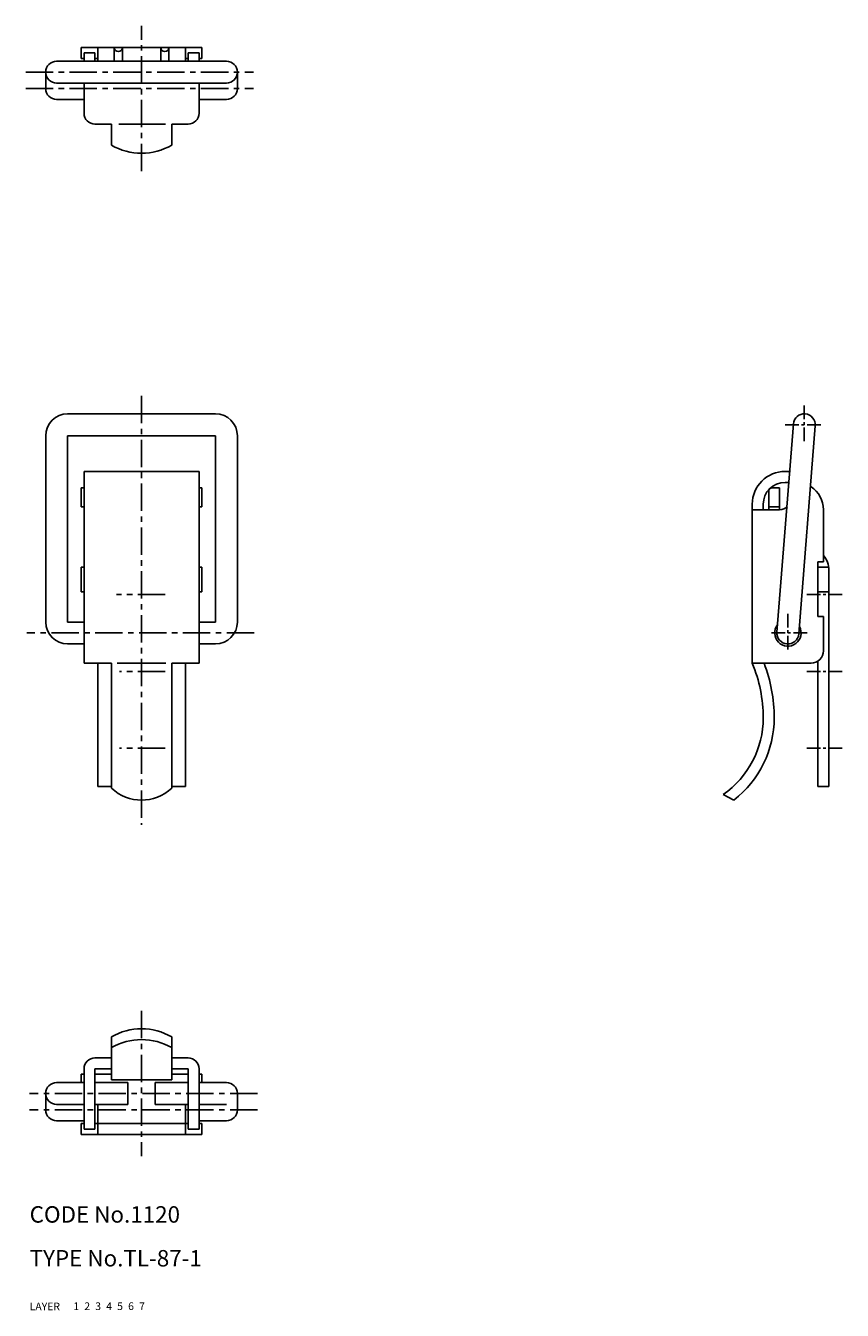
# Model space of a CAD drawing. Extents: x 9 to 297, y 10 to 244.
# Drawn here: x 9 to 158, y 10 to 244 of the extents above; entities that cross this region are included whole.
import ezdxf

# ---------------------------------------------------------------- set-up
doc = ezdxf.new("R2010")
doc.units = 0
doc.header["$LTSCALE"] = 20
doc.header["$MEASUREMENT"] = 0
for name, pattern in [('CENTER', [2, 1.25, -0.25, 0.25, -0.25]), ('DASHED', [0.75, 0.5, -0.25]), ('PHANTOM', [2.5, 1.25, -0.25, 0.25, -0.25, 0.25, -0.25])]:
    doc.linetypes.add(name, pattern=pattern)
for name, color, linetype in [('1', 7, 'CONTINUOUS'), ('2', 4, 'CONTINUOUS'), ('3', 2, 'DASHED'), ('4', 1, 'CENTER'), ('5', 6, 'PHANTOM'), ('6', 5, 'CONTINUOUS'), ('7', 3, 'CONTINUOUS')]:
    doc.layers.add(name, color=color, linetype=linetype)

msp = doc.modelspace()

# ---------------------------------------------------------------- linework, layer by layer
at = {"layer": '1', "linetype": 'Continuous'}
for p, q in [((19.431102, 240.501748), (41.431102, 240.501748)), ((19.431102, 238.501748), (19.431102, 240.501748)), ((19.931102, 239.501748), (21.931102, 239.501748)), ((19.931102, 238.001748), (19.931102, 239.501748)), ((21.931102, 238.001748), (21.931102, 239.501748)), ((22.431102, 238.001748), (22.431102, 240.501748)), ((25.431102, 238.001748), (25.431102, 240.501748)), ((26.931102, 238.001748), (26.931102, 240.501748)), ((33.931102, 238.001748), (33.931102, 240.501748)), ((35.431102, 238.001748), (35.431102, 240.501748)), ((38.431102, 238.001748), (38.431102, 240.501748)), ((38.931102, 238.001748), (38.931102, 239.501748)), ((38.931102, 239.501748), (40.931102, 239.501748)), ((40.931102, 238.001748), (40.931102, 239.501748)), ((41.431102, 238.501748), (41.431102, 240.501748)), ((14.931102, 238.001748), (45.931102, 238.001748)), ((19.431102, 238.501748), (19.931102, 238.501748)), ((21.931102, 238.501748), (22.431102, 238.501748)), ((38.431102, 238.501748), (38.931102, 238.501748)), ((40.931102, 238.501748), (41.431102, 238.501748)), ((12.931102, 233.001748), (12.931102, 236.001748)), ((47.931102, 233.001748), (47.931102, 236.001748)), ((14.931102, 234.001748), (45.931102, 234.001748)), ((19.931102, 228.501748), (19.931102, 234.001748)), ((40.931102, 228.501748), (40.931102, 234.001748)), ((14.931102, 231.001748), (19.931102, 231.001748)), ((40.931102, 231.001748), (45.931102, 231.001748)), ((21.931102, 226.501748), (24.931102, 226.501748)), ((24.931102, 222.678748), (24.931102, 226.501748)), ((26.272102, 226.501748), (34.803602, 226.501748)), ((35.931102, 222.678748), (35.931102, 226.501748)), ((35.931102, 226.501748), (38.931102, 226.501748)), ((43.931102, 173.626748), (16.931102, 173.626748)), ((149.43761, 171.792838), (146.43761, 133.792838)), ((153.423793, 171.460657), (150.423793, 133.460657)), ((12.931102, 169.626748), (12.931102, 135.626748)), ((16.931102, 169.626748), (16.931102, 135.626748)), ((43.931102, 169.626748), (16.931102, 169.626748)), ((43.931102, 169.626748), (43.931102, 135.626748)), ((47.931102, 169.626748), (47.931102, 135.626748)), ((40.931102, 163.126748), (19.931102, 163.126748)), ((19.931102, 163.126748), (19.931102, 128.126748)), ((40.931102, 163.126748), (40.931102, 128.126748)), ((148.882103, 163.126748), (147.930702, 163.126748)), ((19.431102, 160.126748), (19.431102, 156.626748)), ((19.931102, 160.126748), (19.431102, 160.126748)), ((41.431102, 160.126748), (40.931102, 160.126748)), ((41.431102, 160.126748), (41.431102, 156.626748)), ((144.930702, 159.526748), (144.930702, 156.126748)), ((146.930702, 160.126748), (145.530702, 160.126748)), ((146.930702, 160.126748), (146.930702, 156.126748)), ((148.715436, 161.126748), (147.930702, 161.126748)), ((141.930702, 157.126748), (141.930702, 128.126748)), ((143.930702, 157.126748), (143.930702, 156.126748)), ((19.931102, 156.626748), (19.431102, 156.626748)), ((41.431102, 156.626748), (40.931102, 156.626748)), ((146.930702, 156.126748), (141.930702, 156.126748)), ((146.930702, 156.626748), (144.930702, 156.626748)), ((154.930702, 156.126748), (154.930702, 146.626748)), ((19.931102, 145.626748), (19.431102, 145.626748)), ((19.431102, 145.626748), (19.431102, 141.126748)), ((41.431102, 145.626748), (40.931102, 145.626748)), ((41.431102, 145.626748), (41.431102, 141.126748)), ((153.930702, 146.626748), (153.930702, 136.626748)), ((154.930702, 146.626748), (153.930702, 146.626748)), ((155.899702, 145.626748), (153.930702, 145.626748)), ((155.930702, 145.126748), (155.930702, 105.626748)), ((19.931102, 141.126748), (19.431102, 141.126748)), ((41.431102, 141.126748), (40.931102, 141.126748)), ((155.930702, 141.126748), (153.930702, 141.126748)), ((154.930702, 136.626748), (153.930702, 136.626748)), ((154.930702, 136.626748), (154.930702, 130.376748)), ((19.931102, 135.626748), (16.931102, 135.626748)), ((43.931102, 135.626748), (40.931102, 135.626748)), ((19.931102, 131.626748), (16.931102, 131.626748)), ((43.931102, 131.626748), (40.931102, 131.626748)), ((24.931102, 128.126748), (19.931102, 128.126748)), ((22.431102, 128.126748), (22.431102, 105.626748)), ((24.931102, 128.126748), (24.931102, 105.317748)), ((34.871102, 128.126748), (25.955802, 128.126748)), ((35.931102, 128.126748), (35.931102, 105.317748)), ((40.931102, 128.126748), (35.931102, 128.126748)), ((38.431102, 128.126748), (38.431102, 105.626748)), ((152.680702, 128.126748), (141.930702, 128.126748)), ((153.930702, 128.506748), (153.930702, 105.626748)), ((24.931102, 105.626748), (22.431102, 105.626748)), ((38.431102, 105.626748), (35.931102, 105.626748)), ((155.930702, 105.626748), (153.930702, 105.626748)), ((136.630702, 104.165748), (138.592702, 103.126748)), ((138.592702, 103.126748), (138.592702, 103.126748)), ((24.931102, 59.904748), (24.931102, 52.081448)), ((35.931102, 59.904748), (35.931102, 52.081448)), ((19.931102, 54.081448), (19.931102, 43.081448)), ((24.931102, 56.081448), (21.931102, 56.081448)), ((21.931102, 54.081448), (21.931102, 43.081448)), ((24.931102, 54.081448), (21.931102, 54.081448)), ((38.931102, 56.081448), (35.931102, 56.081448)), ((38.931102, 54.081448), (35.931102, 54.081448)), ((38.931102, 54.081448), (38.931102, 43.081448)), ((40.931102, 54.081448), (40.931102, 43.081448)), ((19.431102, 53.081448), (19.431102, 51.581448)), ((19.931102, 53.081448), (19.431102, 53.081448)), ((24.931102, 53.081448), (21.931102, 53.081448)), ((35.931102, 52.081448), (24.931102, 52.081448)), ((38.931102, 53.081448), (35.931102, 53.081448)), ((41.431102, 53.081448), (40.931102, 53.081448)), ((41.431102, 53.081448), (41.431102, 51.581448)), ((12.931102, 49.581448), (12.931102, 46.581448)), ((19.931102, 51.581448), (14.931102, 51.581448)), ((27.931102, 51.581448), (21.931102, 51.581448)), ((27.931102, 51.581448), (27.931102, 47.581448)), ((32.931102, 51.581448), (32.931102, 47.581448)), ((38.931102, 51.581448), (32.931102, 51.581448)), ((45.931102, 51.581448), (40.931102, 51.581448)), ((47.931102, 49.581448), (47.931102, 46.581448)), ((19.931102, 47.581448), (14.931102, 47.581448)), ((27.931102, 47.581448), (21.931102, 47.581448)), ((22.431102, 47.581448), (22.431102, 42.081448)), ((38.931102, 47.581448), (32.931102, 47.581448)), ((38.431102, 47.581448), (38.431102, 42.081448)), ((45.931102, 47.581448), (40.931102, 47.581448)), ((19.931102, 44.581448), (14.931102, 44.581448)), ((45.931102, 44.581448), (40.931102, 44.581448)), ((19.431102, 44.081448), (19.431102, 42.081448)), ((19.931102, 44.081448), (19.431102, 44.081448)), ((21.931102, 43.081448), (19.931102, 43.081448)), ((38.931102, 44.081448), (21.931102, 44.081448)), ((40.931102, 43.081448), (38.931102, 43.081448)), ((41.431102, 44.081448), (40.931102, 44.081448)), ((41.431102, 44.081448), (41.431102, 42.081448)), ((41.431102, 42.081448), (19.431102, 42.081448))]:
    msp.add_line(p, q, dxfattribs=at)
for centre, radius, start, end in [((26.181102, 240.501748), 0.75, 180, 0), ((34.681102, 240.501748), 0.75, 180, 0), ((14.931102, 236.001748), 2, 90, 270), ((45.931102, 236.001748), 2, 270, 90), ((14.931102, 233.001748), 2, 180, 270), ((45.931102, 233.001748), 2, 270, 0), ((21.931102, 228.501748), 2, 180, 270), ((38.931102, 228.501748), 2, 270, 0), ((30.431102, 232.183748), 10.9812, 239.943, 300.057), ((16.931102, 169.626748), 4, 90, 180), ((43.931102, 169.626748), 4, 0, 90), ((151.430702, 171.626748), 2, 355.236358, 175.236358), ((147.930702, 157.126748), 6, 90, 180), ((147.930702, 157.126748), 4, 90, 180), ((145.530702, 159.526748), 0.6, 90, 180), ((149.930702, 156.126748), 5, 0, 56.893875), ((146.930702, 158.126748), 2, 270, 315.118131), ((151.930702, 145.126748), 4, 0, 41.4096), ((16.931102, 135.626748), 4, 180, 270), ((43.931102, 135.626748), 4, 270, 0), ((148.430702, 133.626748), 2.4, 141.679049, 28.793668), ((148.430702, 133.626748), 2, 175.236358, 355.236358), ((152.680702, 130.376748), 2.25, 270, 0.000005), ((117.930702, 118.126748), 26, 0, 22.6199), ((117.930702, 118.126748), 28, 0, 20.9248), ((126.930702, 118.126748), 17, 304.791, 0), ((126.930702, 118.126748), 19, 307.864, 0), ((30.431102, 111.126748), 8, 226.567, 313.433), ((30.431102, 50.400148), 10.9812, 59.9434, 120.057), ((30.431102, 48.438248), 10.9812, 59.9434, 120.057), ((21.931102, 54.081448), 2, 90, 180), ((38.931102, 54.081448), 2, 0, 90), ((14.931102, 49.581448), 2, 90, 270), ((45.931102, 49.581448), 2, 0, 90), ((14.931102, 46.581448), 2, 180, 270), ((45.931102, 46.581448), 2, 270, 0)]:
    msp.add_arc(centre, radius, start, end, dxfattribs=at)
at = {"layer": '4', "linetype": 'CENTER', "ltscale": 0.2}
for p, q in [((30.431102, 217.923748), (30.431102, 244.475748)), ((9.277102, 236.001748), (50.885502, 236.001748)), ((9.277102, 233.001748), (50.885502, 233.001748)), ((30.431102, 176.901748), (30.431102, 98.585748)), ((34.752202, 140.626748), (25.836902, 140.626748)), ((50.972902, 133.626748), (9.479002, 133.626748)), ((34.752202, 126.626748), (26.431302, 126.626748)), ((34.752202, 112.626748), (26.431302, 112.626748)), ((30.431102, 64.660448), (30.431102, 38.107848)), ((51.585102, 49.581448), (9.976802, 49.581448)), ((51.585102, 46.581448), (9.976802, 46.581448))]:
    msp.add_line(p, q, dxfattribs=at)
at = {"layer": '4', "linetype": 'CENTER', "ltscale": 0.1}
for p, q in [((151.430702, 175.126748), (151.430702, 168.126748)), ((147.930702, 171.626748), (154.930702, 171.626748)), ((158.370702, 140.626748), (151.729702, 140.626748)), ((148.430702, 137.126748), (148.430702, 130.126748)), ((151.930702, 133.626748), (144.930702, 133.626748)), ((158.370702, 126.626748), (151.729702, 126.626748)), ((158.370702, 112.626748), (151.729702, 112.626748))]:
    msp.add_line(p, q, dxfattribs=at)

# ---------------------------------------------------------------- texts
at = {"layer": '1', "linetype": 'Continuous'}
for s, p in [('LAYER', (10, 10)), ('1', (17.979511, 10.048737))]:
    msp.add_text(s, height=1.4, dxfattribs=at).set_placement(p)
at = {"layer": '2', "linetype": 'Continuous'}
msp.add_text('2', height=1.4, dxfattribs=at).set_placement((19.979511, 10.048737))
at = {"layer": '3', "linetype": 'DASHED'}
msp.add_text('3', height=1.4, dxfattribs=at).set_placement((21.979511, 10.048737))
at = {"layer": '4', "linetype": 'CENTER'}
msp.add_text('4', height=1.4, dxfattribs=at).set_placement((23.979511, 10.048737))
at = {"layer": '5', "linetype": 'PHANTOM'}
msp.add_text('5', height=1.4, dxfattribs=at).set_placement((25.979511, 10.048737))
at = {"layer": '6', "linetype": 'Continuous'}
msp.add_text('6', height=1.4, dxfattribs=at).set_placement((27.979511, 10.048737))
at = {"layer": '7', "linetype": 'Continuous'}
for s, height, p in [('CODE No.1120', 3, (10, 26)), ('TYPE No.TL-87-1', 3, (10, 18)), ('7', 1.4, (29.979511, 10.048737))]:
    msp.add_text(s, height=height, dxfattribs=at).set_placement(p)

doc.saveas('drawing.dxf')
